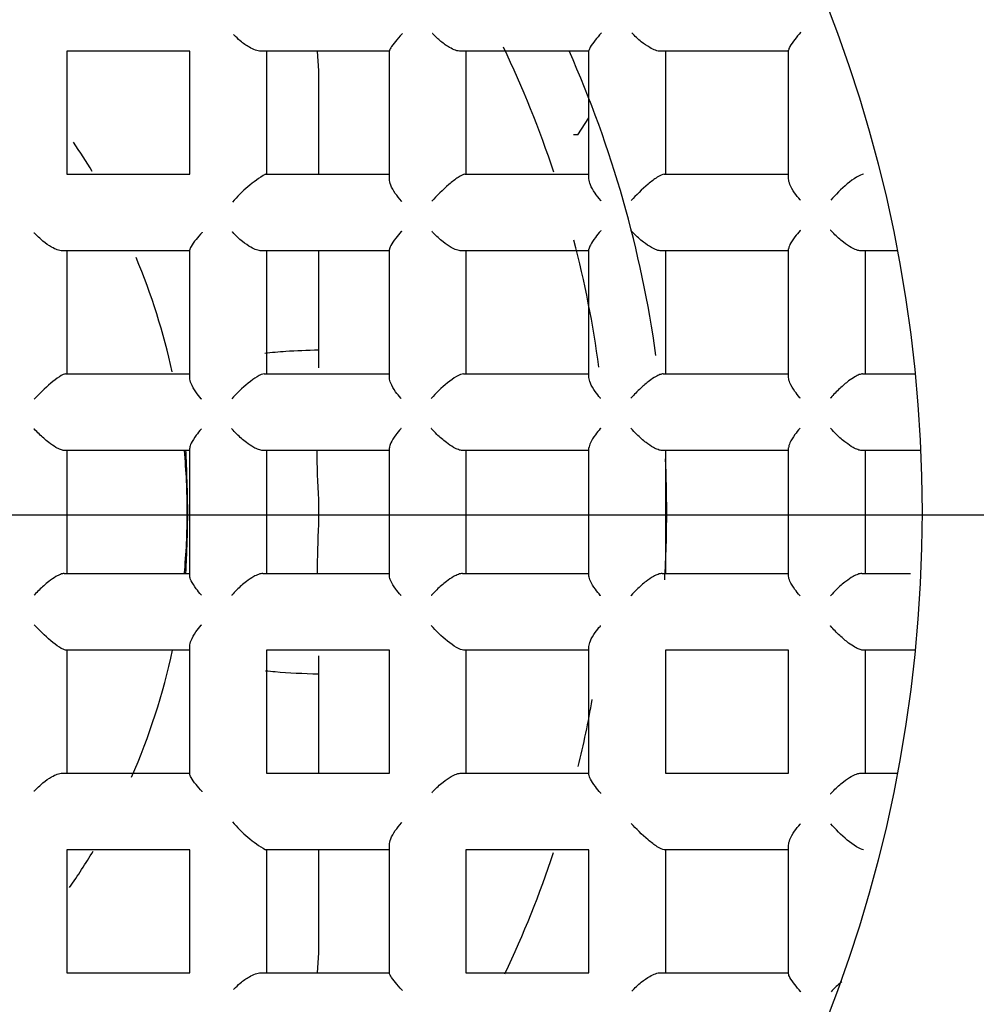
# Model space of a CAD drawing. Units: millimetres. Extents: x -18 to 338, y -18 to 374.
# Drawn here: x 115 to 119, y 167 to 171 of the extents above; entities that cross this region are included whole.
import ezdxf
from ezdxf.lldxf.tags import DXFTag

# ---------------------------------------------------------------- set-up
doc = ezdxf.new("R2010")
doc.units = ezdxf.units.MM
for name, color, linetype in [('$DDT_AUDIT_GENERATED_(24C)', 7, 'Continuous'), ('$DDT_AUDIT_GENERATED_(260)', 7, 'Continuous'), ('$DDT_AUDIT_GENERATED_(44D)', 7, 'Continuous'), ('$DDT_AUDIT_GENERATED_(454)', 7, 'Continuous'), ('$DDT_AUDIT_GENERATED_(4D0)', 7, 'Continuous'), ('$DDT_AUDIT_GENERATED_(4ED)', 7, 'Continuous'), ('$DDT_AUDIT_GENERATED_(77)', 7, 'Continuous'), ('$DDT_AUDIT_GENERATED_(84)', 7, 'Continuous'), ('4220149_GEHÄUSE', 7, 'Continuous'), ('Default', 7, 'Continuous')]:
    doc.layers.add(name, color=color, linetype=linetype)
tags = doc.linetypes.add('CENTER2', pattern=[28.575, 19.05, -3.175, 3.175, -3.175]).pattern_tags.tags
tags[10:11] = [DXFTag(74, 4), DXFTag(75, 0), DXFTag(340, '0'), DXFTag(46, 0.0), DXFTag(50, 0.0), DXFTag(44, 0.0), DXFTag(45, 0.0)]
tags[8:9] = [DXFTag(74, 4), DXFTag(75, 0), DXFTag(340, '0'), DXFTag(46, 0.0), DXFTag(50, 0.0), DXFTag(44, 0.0), DXFTag(45, 0.0)]
tags[6:7] = [DXFTag(74, 4), DXFTag(75, 0), DXFTag(340, '0'), DXFTag(46, 0.0), DXFTag(50, 0.0), DXFTag(44, 0.0), DXFTag(45, 0.0)]
tags[4:5] = [DXFTag(74, 4), DXFTag(75, 0), DXFTag(340, '0'), DXFTag(46, 0.0), DXFTag(50, 0.0), DXFTag(44, 0.0), DXFTag(45, 0.0)]

# ---------------------------------------------------------------- blocks, each defined once
blk = doc.blocks.new('SEANNOT_GROUP2')
at = {"layer": 'Default', "color": 7, "linetype": 'CENTER2'}
blk.add_line((132.9358, 168.8327), (92.9358, 168.8327), dxfattribs=at)
blk = doc.blocks.new('SE2')
at = {"layer": '$DDT_AUDIT_GENERATED_(24C)', "color": 7, "linetype": 'Continuous'}
for radius in [15.9949, 11.7035]:
    blk.add_circle((112.9352, 168.8458), radius, dxfattribs=at)
at = {"layer": '$DDT_AUDIT_GENERATED_(260)', "color": 7, "linetype": 'Continuous'}
for radius in [10.6, 10.3155, 9.3155]:
    blk.add_circle((112.9352, 168.8458), radius, dxfattribs=at)
blk.add_arc((112.9352, 168.8458), 10.4775, 255, 195, dxfattribs=at)
at = {"layer": '$DDT_AUDIT_GENERATED_(44D)', "color": 7, "linetype": 'Continuous'}
blk.add_line((117.4518, 170.4706), (117.5002, 170.5433), dxfattribs=at)
blk.add_ellipse((117.4527, 169.9713), major_axis=(0, 0.4993), ratio=1, start_param=0.00183, end_param=0.037705, dxfattribs=at)
at = {"layer": '$DDT_AUDIT_GENERATED_(454)', "color": 7, "linetype": 'Continuous'}
for radius in [9.25, 6]:
    blk.add_circle((112.9352, 168.8458), radius, dxfattribs=at)
at = {"layer": '$DDT_AUDIT_GENERATED_(4D0)', "color": 7, "linetype": 'Continuous'}
for start, end in [(18.3456, 25.5151), (7.7196, 14.589), (346.3611, 349.9917), (334.6732, 341.6019)]:
    blk.add_arc((112.9352, 168.8458), 4.65, start, end, dxfattribs=at)
at = {"layer": '$DDT_AUDIT_GENERATED_(4ED)', "color": 7, "linetype": 'Continuous'}
for p, q in [((116.6402, 170.2796), (116.6402, 170.8331)), ((117.5002, 170.2808), (117.5002, 170.8345)), ((118.3602, 170.2816), (118.3602, 170.8356)), ((115.2502, 170.8308), (115.2502, 170.3008)), ((115.7802, 170.8308), (115.2502, 170.8308)), ((115.7802, 170.3008), (115.7802, 170.8308)), ((116.6402, 170.8308), (116.0861, 170.8308)), ((116.1102, 170.8308), (116.1102, 170.3008)), ((117.5002, 170.8308), (116.9472, 170.8308)), ((116.9702, 170.8308), (116.9702, 170.3008)), ((118.3602, 170.8308), (117.8083, 170.8308)), ((117.8302, 170.8308), (117.8302, 170.3008)), ((115.2502, 170.3008), (115.7802, 170.3008)), ((116.1067, 170.3008), (116.6402, 170.3008)), ((116.965, 170.3008), (117.5002, 170.3008)), ((117.8238, 170.3008), (118.3602, 170.3008)), ((115.3749, 169.9708), (115.2302, 169.9708)), ((115.2502, 169.9708), (115.2502, 169.4408)), ((115.7802, 169.9708), (115.3749, 169.9708)), ((115.7802, 169.423), (115.7802, 169.975)), ((116.6402, 169.9708), (116.0889, 169.9708)), ((116.1102, 169.9708), (116.1102, 169.4408)), ((116.6402, 169.424), (116.6402, 169.9768)), ((117.5002, 169.9708), (116.9503, 169.9708)), ((116.9702, 169.9708), (116.9702, 169.4408)), ((117.5002, 169.4246), (117.5002, 169.978)), ((118.3602, 169.9708), (117.8112, 169.9708)), ((117.8302, 169.9708), (117.8302, 169.4408)), ((118.3602, 169.425), (118.3602, 169.9789)), ((118.8314, 169.9708), (118.672, 169.9708)), ((118.6902, 169.9708), (118.6902, 169.4408)), ((115.2449, 169.4408), (115.62, 169.4408)), ((115.62, 169.4408), (115.7802, 169.4408)), ((116.1012, 169.4408), (116.6402, 169.4408)), ((116.9602, 169.4408), (117.5002, 169.4408)), ((117.8196, 169.4408), (118.3602, 169.4408)), ((118.6792, 169.4408), (118.9076, 169.4408)), ((115.6407, 169.1108), (115.2387, 169.1108)), ((115.2502, 169.1108), (115.2502, 168.5808)), ((115.7802, 169.1108), (115.6407, 169.1108)), ((115.7802, 168.5702), (115.7802, 169.1214)), ((116.6402, 169.1108), (116.0943, 169.1108)), ((116.1102, 169.1108), (116.1102, 168.5808)), ((116.6402, 168.5695), (116.6402, 169.122)), ((117.5002, 169.1108), (116.9549, 169.1108)), ((116.9702, 169.1108), (116.9702, 168.5808)), ((117.5002, 168.5691), (117.5002, 169.1224)), ((118.3602, 169.1108), (117.8152, 169.1108)), ((117.8302, 169.1108), (117.8302, 168.5808)), ((118.3602, 168.5689), (118.3602, 169.1227)), ((118.9316, 169.1108), (118.6754, 169.1108)), ((118.6902, 169.1108), (118.6902, 168.5808)), ((115.2387, 168.5808), (115.6407, 168.5808)), ((115.6407, 168.5808), (115.7802, 168.5808)), ((116.0943, 168.5808), (116.6402, 168.5808)), ((116.9549, 168.5808), (117.5002, 168.5808)), ((117.8152, 168.5808), (118.3602, 168.5808)), ((118.6754, 168.5808), (118.8854, 168.5808)), ((115.62, 168.2508), (115.2449, 168.2508)), ((115.2502, 168.2508), (115.2502, 167.7208)), ((115.7802, 168.2508), (115.62, 168.2508)), ((115.7802, 167.7165), (115.7802, 168.2685)), ((116.1102, 168.2508), (116.1102, 167.7208)), ((116.6402, 168.2508), (116.1102, 168.2508)), ((116.6402, 167.7208), (116.6402, 168.2508)), ((117.5002, 168.2508), (116.9602, 168.2508)), ((116.9702, 168.2508), (116.9702, 167.7208)), ((117.5002, 167.7136), (117.5002, 168.267)), ((117.8302, 168.2508), (117.8302, 167.7208)), ((118.3602, 168.2508), (117.8302, 168.2508)), ((118.3602, 167.7208), (118.3602, 168.2508)), ((118.9076, 168.2508), (118.6792, 168.2508)), ((118.6902, 168.2508), (118.6902, 167.7208)), ((115.2302, 167.7208), (115.3749, 167.7208)), ((115.3749, 167.7208), (115.7802, 167.7208)), ((116.1102, 167.7208), (116.6402, 167.7208)), ((116.9503, 167.7208), (117.5002, 167.7208)), ((117.8302, 167.7208), (118.3602, 167.7208)), ((118.672, 167.7208), (118.8314, 167.7208)), ((116.6402, 166.8585), (116.6402, 167.4119)), ((118.3602, 166.8559), (118.3602, 167.4099)), ((115.2502, 167.3908), (115.2502, 166.8608)), ((115.7802, 167.3908), (115.2502, 167.3908)), ((115.7802, 166.8608), (115.7802, 167.3908)), ((116.6402, 167.3908), (116.1067, 167.3908)), ((116.1102, 167.3908), (116.1102, 166.8608)), ((116.9702, 167.3908), (116.9702, 166.8608)), ((117.5002, 167.3908), (116.9702, 167.3908)), ((117.5002, 166.8608), (117.5002, 167.3908)), ((118.3602, 167.3908), (117.8238, 167.3908)), ((117.8302, 167.3908), (117.8302, 166.8608)), ((115.2502, 166.8608), (115.7802, 166.8608)), ((116.0861, 166.8608), (116.6402, 166.8608)), ((116.9702, 166.8608), (117.5002, 166.8608)), ((117.8083, 166.8608), (118.3602, 166.8608))]:
    blk.add_line(p, q, dxfattribs=at)
for centre, radius, start, end in [((116.3639, 169.8521), 0.5172, 119.8216, 140.5632), ((116.3639, 167.8395), 0.5172, 219.4368, 240.1784), ((118.8247, 166.5257), 0.378, 128.4538, 138.1081)]:
    blk.add_arc(centre, radius, start, end, dxfattribs=at)
for points, knots in [([(116.0861, 170.8308), (116.0792, 170.8308), (116.071, 170.8325), (116.0627, 170.8355), (116.0543, 170.8385), (116.0455, 170.8427), (116.0368, 170.8478), (116.0237, 170.8554), (116.0103, 170.865), (115.9978, 170.8755), (115.9882, 170.8835), (115.9789, 170.8922), (115.9702, 170.9013), (115.9697, 170.9018), (115.9693, 170.9022), (115.9688, 170.9027)], [0, 0, 0, 0, 0.212867, 0.212867, 0.212867, 0.423265, 0.423265, 0.423265, 0.743237, 0.743237, 0.743237, 0.986997, 0.986997, 0.986997, 1, 1, 1, 1]), ([(116.6964, 170.9068), (116.696, 170.9063), (116.6956, 170.9059), (116.6952, 170.9055), (116.6845, 170.8939), (116.6746, 170.8828), (116.6662, 170.8726), (116.6577, 170.8624), (116.6505, 170.853), (116.6458, 170.8456), (116.6424, 170.8401), (116.6402, 170.8356), (116.6402, 170.8331)], [0, 0, 0, 0, 0.013311, 0.013311, 0.013311, 0.371992, 0.371992, 0.371992, 0.734773, 0.734773, 0.734773, 1, 1, 1, 1]), ([(116.9472, 170.8308), (116.9406, 170.8308), (116.9328, 170.8324), (116.9248, 170.8353), (116.9168, 170.8381), (116.9083, 170.8422), (116.8998, 170.847), (116.8871, 170.8543), (116.8742, 170.8634), (116.862, 170.8734), (116.8498, 170.8834), (116.8381, 170.8945), (116.8274, 170.9059), (116.8269, 170.9064), (116.8265, 170.9069), (116.826, 170.9074)], [0, 0, 0, 0, 0.198123, 0.198123, 0.198123, 0.393986, 0.393986, 0.393986, 0.691201, 0.691201, 0.691201, 0.987467, 0.987467, 0.987467, 1, 1, 1, 1]), ([(117.5546, 170.9104), (117.5542, 170.9099), (117.5538, 170.9095), (117.5534, 170.9091), (117.5436, 170.8983), (117.5346, 170.8879), (117.5269, 170.8782), (117.5182, 170.8674), (117.5108, 170.8572), (117.506, 170.8489), (117.5024, 170.8429), (117.5002, 170.8377), (117.5002, 170.8345)], [0, 0, 0, 0, 0.013593, 0.013593, 0.013593, 0.347736, 0.347736, 0.347736, 0.724088, 0.724088, 0.724088, 1, 1, 1, 1]), ([(117.8083, 170.8308), (117.802, 170.8308), (117.7945, 170.8324), (117.7866, 170.8351), (117.7789, 170.8379), (117.7706, 170.8418), (117.7624, 170.8465), (117.75, 170.8535), (117.7374, 170.8623), (117.7255, 170.8719), (117.7114, 170.8833), (117.6978, 170.8962), (117.6857, 170.9094), (117.6852, 170.9099), (117.6848, 170.9104), (117.6844, 170.9108)], [0, 0, 0, 0, 0.187816, 0.187816, 0.187816, 0.373526, 0.373526, 0.373526, 0.654344, 0.654344, 0.654344, 0.987809, 0.987809, 0.987809, 1, 1, 1, 1]), ([(118.4134, 170.9131), (118.413, 170.9127), (118.4126, 170.9122), (118.4122, 170.9118), (118.4031, 170.9016), (118.3946, 170.8916), (118.3872, 170.8822), (118.3784, 170.8709), (118.3709, 170.8603), (118.366, 170.8515), (118.3625, 170.845), (118.3602, 170.8394), (118.3602, 170.8356)], [0, 0, 0, 0, 0.013794, 0.013794, 0.013794, 0.332699, 0.332699, 0.332699, 0.717117, 0.717117, 0.717117, 1, 1, 1, 1]), ([(116.6931, 170.184), (116.6927, 170.1845), (116.6922, 170.185), (116.6918, 170.1855), (116.6822, 170.1963), (116.6733, 170.2075), (116.6658, 170.2186), (116.6575, 170.2308), (116.6505, 170.2431), (116.646, 170.2545), (116.6424, 170.2636), (116.6402, 170.2723), (116.6402, 170.2796)], [0, 0, 0, 0, 0.014912, 0.014912, 0.014912, 0.34563, 0.34563, 0.34563, 0.710402, 0.710402, 0.710402, 1, 1, 1, 1]), ([(116.965, 170.3008), (116.9594, 170.3008), (116.9488, 170.2956), (116.9237, 170.2789), (116.9098, 170.2679), (116.8695, 170.2334), (116.8441, 170.2081), (116.8229, 170.1845)], [0, 0, 0, 0, 0.25, 0.25, 0.5, 0.5, 1, 1, 1, 1]), ([(117.5522, 170.1868), (117.5518, 170.1873), (117.5513, 170.1878), (117.5509, 170.1883), (117.5418, 170.1986), (117.5334, 170.2093), (117.5262, 170.2198), (117.5177, 170.2321), (117.5107, 170.2445), (117.5061, 170.2559), (117.5024, 170.2649), (117.5002, 170.2735), (117.5002, 170.2808)], [0, 0, 0, 0, 0.014955, 0.014955, 0.014955, 0.332887, 0.332887, 0.332887, 0.705714, 0.705714, 0.705714, 1, 1, 1, 1]), ([(117.8238, 170.3008), (117.8176, 170.3008), (117.8067, 170.2958), (117.7816, 170.2797), (117.7678, 170.2691), (117.728, 170.2356), (117.7029, 170.2106), (117.6821, 170.1872)], [0, 0, 0, 0, 0.25, 0.25, 0.5, 0.5, 1, 1, 1, 1]), ([(118.4116, 170.1889), (118.4112, 170.1894), (118.4108, 170.1898), (118.4104, 170.1903), (118.4016, 170.2004), (118.3935, 170.2107), (118.3864, 170.2209), (118.3779, 170.2332), (118.3708, 170.2456), (118.3661, 170.257), (118.3624, 170.266), (118.3602, 170.2745), (118.3602, 170.2816)], [0, 0, 0, 0, 0.014965, 0.014965, 0.014965, 0.324839, 0.324839, 0.324839, 0.702876, 0.702876, 0.702876, 1, 1, 1, 1]), ([(118.6828, 170.3008), (118.6697, 170.3008), (118.6396, 170.2809), (118.587, 170.2371), (118.5622, 170.2125), (118.5416, 170.1891)], [0, 0, 0, 0, 0.5, 0.5, 1, 1, 1, 1]), ([(115.2302, 169.9708), (115.224, 169.9708), (115.2167, 169.9724), (115.209, 169.9752), (115.2013, 169.978), (115.1931, 169.982), (115.185, 169.9867), (115.1725, 169.9939), (115.1597, 170.003), (115.1476, 170.0129), (115.1348, 170.0233), (115.1224, 170.0349), (115.111, 170.0469), (115.1105, 170.0474), (115.1101, 170.0479), (115.1096, 170.0483)], [0, 0, 0, 0, 0.193472, 0.193472, 0.193472, 0.384698, 0.384698, 0.384698, 0.678326, 0.678326, 0.678326, 0.987694, 0.987694, 0.987694, 1, 1, 1, 1]), ([(115.834, 170.0516), (115.8336, 170.0511), (115.8332, 170.0507), (115.8328, 170.0503), (115.8234, 170.0398), (115.8147, 170.0296), (115.8071, 170.0201), (115.7983, 170.0091), (115.7909, 169.9987), (115.786, 169.9902), (115.7824, 169.9839), (115.7802, 169.9785), (115.7802, 169.975)], [0, 0, 0, 0, 0.013705, 0.013705, 0.013705, 0.340198, 0.340198, 0.340198, 0.720806, 0.720806, 0.720806, 1, 1, 1, 1]), ([(116.0889, 169.9708), (116.0827, 169.9708), (116.0754, 169.9723), (116.0677, 169.9751), (116.06, 169.9778), (116.0519, 169.9816), (116.0438, 169.9862), (116.0316, 169.9931), (116.0191, 170.0017), (116.0073, 170.0112), (115.9923, 170.0232), (115.9779, 170.0368), (115.9651, 170.0508), (115.9646, 170.0513), (115.9642, 170.0518), (115.9638, 170.0523)], [0, 0, 0, 0, 0.183182, 0.183182, 0.183182, 0.364326, 0.364326, 0.364326, 0.63811, 0.63811, 0.63811, 0.987958, 0.987958, 0.987958, 1, 1, 1, 1]), ([(116.6926, 170.0555), (116.6922, 170.055), (116.6918, 170.0546), (116.6914, 170.0541), (116.6827, 170.0443), (116.6746, 170.0347), (116.6675, 170.0255), (116.6586, 170.014), (116.651, 170.003), (116.6461, 169.9938), (116.6425, 169.9869), (116.6402, 169.9809), (116.6402, 169.9768)], [0, 0, 0, 0, 0.013976, 0.013976, 0.013976, 0.321504, 0.321504, 0.321504, 0.711834, 0.711834, 0.711834, 1, 1, 1, 1]), ([(116.9503, 169.9708), (116.9444, 169.9708), (116.9373, 169.9723), (116.9299, 169.9749), (116.9226, 169.9775), (116.9147, 169.9812), (116.9068, 169.9857), (116.895, 169.9923), (116.883, 170.0006), (116.8716, 170.0096), (116.8566, 170.0214), (116.8423, 170.0347), (116.8294, 170.0484), (116.8275, 170.0504), (116.8256, 170.0524), (116.8238, 170.0545), (116.8233, 170.0549), (116.8229, 170.0554), (116.8225, 170.0559)], [0, 0, 0, 0, 0.173521, 0.173521, 0.173521, 0.345169, 0.345169, 0.345169, 0.602704, 0.602704, 0.602704, 0.939268, 0.939268, 0.939268, 0.988285, 0.988285, 0.988285, 1, 1, 1, 1]), ([(117.5518, 170.0581), (117.5514, 170.0576), (117.551, 170.0572), (117.5507, 170.0567), (117.5423, 170.0472), (117.5345, 170.0378), (117.5277, 170.0289), (117.5187, 170.0171), (117.5111, 170.0058), (117.5062, 169.9961), (117.5025, 169.989), (117.5002, 169.9826), (117.5002, 169.978)], [0, 0, 0, 0, 0.014142, 0.014142, 0.014142, 0.312027, 0.312027, 0.312027, 0.706914, 0.706914, 0.706914, 1, 1, 1, 1]), ([(117.8112, 169.9708), (117.8056, 169.9708), (117.7988, 169.9722), (117.7916, 169.9748), (117.7844, 169.9773), (117.7767, 169.981), (117.769, 169.9853), (117.7576, 169.9917), (117.7458, 169.9998), (117.7346, 170.0085), (117.7198, 170.0201), (117.7055, 170.0332), (117.6926, 170.0466), (117.6893, 170.05), (117.6862, 170.0535), (117.683, 170.057), (117.6826, 170.0574), (117.6822, 170.0579), (117.6818, 170.0584)], [0, 0, 0, 0, 0.167273, 0.167273, 0.167273, 0.332789, 0.332789, 0.332789, 0.579523, 0.579523, 0.579523, 0.906487, 0.906487, 0.906487, 0.9885, 0.9885, 0.9885, 1, 1, 1, 1]), ([(118.4114, 170.06), (118.411, 170.0595), (118.4106, 170.0591), (118.4102, 170.0586), (118.402, 170.0493), (118.3944, 170.04), (118.3878, 170.0311), (118.3787, 170.0192), (118.3712, 170.0077), (118.3662, 169.9978), (118.3625, 169.9904), (118.3602, 169.9837), (118.3602, 169.9789)], [0, 0, 0, 0, 0.014252, 0.014252, 0.014252, 0.306746, 0.306746, 0.306746, 0.70396, 0.70396, 0.70396, 1, 1, 1, 1]), ([(118.672, 169.9708), (118.6665, 169.9708), (118.6598, 169.9722), (118.6528, 169.9747), (118.6458, 169.9772), (118.6382, 169.9808), (118.6306, 169.9851), (118.6194, 169.9913), (118.6079, 169.9992), (118.5969, 170.0078), (118.5822, 170.0192), (118.5679, 170.0321), (118.5551, 170.0453), (118.5508, 170.0498), (118.5466, 170.0542), (118.5426, 170.0587), (118.5422, 170.0592), (118.5418, 170.0597), (118.5413, 170.0602)], [0, 0, 0, 0, 0.162938, 0.162938, 0.162938, 0.324202, 0.324202, 0.324202, 0.563299, 0.563299, 0.563299, 0.883093, 0.883093, 0.883093, 0.988652, 0.988652, 0.988652, 1, 1, 1, 1]), ([(115.2449, 169.4408), (115.234, 169.4408), (115.2062, 169.4217), (115.1556, 169.3791), (115.131, 169.355), (115.1096, 169.3317)], [0, 0, 0, 0, 0.5, 0.5, 1, 1, 1, 1]), ([(116.1012, 169.4408), (116.087, 169.4408), (116.0573, 169.4219), (116.0055, 169.3798), (115.9812, 169.3559), (115.9608, 169.3328)], [0, 0, 0, 0, 0.5, 0.5, 1, 1, 1, 1]), ([(116.9602, 169.4408), (116.9456, 169.4408), (116.9162, 169.4225), (116.8648, 169.3812), (116.8407, 169.3575), (116.8206, 169.3345)], [0, 0, 0, 0, 0.5, 0.5, 1, 1, 1, 1]), ([(117.8196, 169.4408), (117.8158, 169.4408), (117.8109, 169.4396), (117.8054, 169.4375), (117.8, 169.4354), (117.7938, 169.4324), (117.7874, 169.4287), (117.7787, 169.4236), (117.7695, 169.4173), (117.7605, 169.4106), (117.7477, 169.401), (117.735, 169.3903), (117.7231, 169.3793), (117.7082, 169.3656), (117.6941, 169.3511), (117.6817, 169.337), (117.6813, 169.3366), (117.6809, 169.3361), (117.6805, 169.3356)], [0, 0, 0, 0, 0.129049, 0.129049, 0.129049, 0.257259, 0.257259, 0.257259, 0.432473, 0.432473, 0.432473, 0.68013, 0.68013, 0.68013, 0.989883, 0.989883, 0.989883, 1, 1, 1, 1]), ([(118.6792, 169.4408), (118.6753, 169.4408), (118.6703, 169.4396), (118.6647, 169.4375), (118.6592, 169.4354), (118.6529, 169.4323), (118.6464, 169.4285), (118.6376, 169.4234), (118.6282, 169.4171), (118.6191, 169.4102), (118.6062, 169.4006), (118.5933, 169.3896), (118.5813, 169.3785), (118.5671, 169.3653), (118.5536, 169.3514), (118.5416, 169.3378), (118.5412, 169.3373), (118.5408, 169.3369), (118.5404, 169.3364)], [0, 0, 0, 0, 0.130615, 0.130615, 0.130615, 0.260342, 0.260342, 0.260342, 0.438697, 0.438697, 0.438697, 0.690382, 0.690382, 0.690382, 0.989825, 0.989825, 0.989825, 1, 1, 1, 1]), ([(115.8309, 169.3325), (115.8305, 169.333), (115.8301, 169.3335), (115.8296, 169.3339), (115.8213, 169.3435), (115.8136, 169.3532), (115.8069, 169.3628), (115.7982, 169.3752), (115.7909, 169.3876), (115.7862, 169.3989), (115.7825, 169.4077), (115.7802, 169.4161), (115.7802, 169.423)], [0, 0, 0, 0, 0.01499, 0.01499, 0.01499, 0.31191, 0.31191, 0.31191, 0.698733, 0.698733, 0.698733, 1, 1, 1, 1]), ([(116.6906, 169.3343), (116.6902, 169.3348), (116.6898, 169.3353), (116.6894, 169.3358), (116.6812, 169.3452), (116.6737, 169.3547), (116.6671, 169.3641), (116.6583, 169.3765), (116.651, 169.3889), (116.6462, 169.4002), (116.6425, 169.4089), (116.6402, 169.4172), (116.6402, 169.424)], [0, 0, 0, 0, 0.014954, 0.014954, 0.014954, 0.307284, 0.307284, 0.307284, 0.69736, 0.69736, 0.69736, 1, 1, 1, 1]), ([(117.5505, 169.3355), (117.5501, 169.336), (117.5497, 169.3365), (117.5492, 169.3369), (117.5412, 169.3463), (117.5337, 169.3557), (117.5272, 169.3649), (117.5184, 169.3774), (117.511, 169.3898), (117.5062, 169.401), (117.5025, 169.4097), (117.5002, 169.4179), (117.5002, 169.4246)], [0, 0, 0, 0, 0.014924, 0.014924, 0.014924, 0.304806, 0.304806, 0.304806, 0.696698, 0.696698, 0.696698, 1, 1, 1, 1]), ([(118.4104, 169.3363), (118.41, 169.3368), (118.4096, 169.3373), (118.4092, 169.3377), (118.4012, 169.347), (118.3938, 169.3564), (118.3872, 169.3656), (118.3784, 169.378), (118.371, 169.3904), (118.3662, 169.4016), (118.3625, 169.4102), (118.3602, 169.4184), (118.3602, 169.425)], [0, 0, 0, 0, 0.0149, 0.0149, 0.0149, 0.303312, 0.303312, 0.303312, 0.696338, 0.696338, 0.696338, 1, 1, 1, 1]), ([(115.2387, 169.1108), (115.2344, 169.1108), (115.2289, 169.1121), (115.2229, 169.1145), (115.2169, 169.1168), (115.2102, 169.1203), (115.2033, 169.1243), (115.1933, 169.1302), (115.1827, 169.1377), (115.1724, 169.1457), (115.1582, 169.1568), (115.144, 169.1694), (115.1308, 169.1822), (115.1239, 169.1889), (115.1173, 169.1958), (115.1109, 169.2027), (115.1105, 169.2031), (115.1101, 169.2036), (115.1096, 169.2041)], [0, 0, 0, 0, 0.152296, 0.152296, 0.152296, 0.303133, 0.303133, 0.303133, 0.524406, 0.524406, 0.524406, 0.830898, 0.830898, 0.830898, 0.989077, 0.989077, 0.989077, 1, 1, 1, 1]), ([(115.8306, 169.2046), (115.8302, 169.2042), (115.8298, 169.2037), (115.8294, 169.2033), (115.8216, 169.1943), (115.8143, 169.1853), (115.8079, 169.1767), (115.7988, 169.1644), (115.7912, 169.1525), (115.7863, 169.1421), (115.7825, 169.1342), (115.7802, 169.1269), (115.7802, 169.1214)], [0, 0, 0, 0, 0.014552, 0.014552, 0.014552, 0.296996, 0.296996, 0.296996, 0.698185, 0.698185, 0.698185, 1, 1, 1, 1]), ([(116.0943, 169.1108), (116.0894, 169.1108), (116.0832, 169.1121), (116.0767, 169.1145), (116.0701, 169.1168), (116.063, 169.1202), (116.0557, 169.1243), (116.0453, 169.1302), (116.0344, 169.1375), (116.0239, 169.1455), (116.0096, 169.1564), (115.9956, 169.1687), (115.9828, 169.1813), (115.9754, 169.1886), (115.9684, 169.196), (115.9618, 169.2035), (115.9614, 169.2039), (115.961, 169.2044), (115.9606, 169.2049)], [0, 0, 0, 0, 0.151079, 0.151079, 0.151079, 0.300732, 0.300732, 0.300732, 0.51881, 0.51881, 0.51881, 0.818547, 0.818547, 0.818547, 0.989051, 0.989051, 0.989051, 1, 1, 1, 1]), ([(116.6904, 169.206), (116.69, 169.2055), (116.6896, 169.2051), (116.6892, 169.2046), (116.6814, 169.1956), (116.6742, 169.1867), (116.6678, 169.178), (116.6588, 169.1657), (116.6512, 169.1537), (116.6463, 169.1431), (116.6425, 169.1351), (116.6402, 169.1277), (116.6402, 169.122)], [0, 0, 0, 0, 0.0146, 0.0146, 0.0146, 0.296351, 0.296351, 0.296351, 0.697247, 0.697247, 0.697247, 1, 1, 1, 1]), ([(116.9549, 169.1108), (116.95, 169.1108), (116.944, 169.1121), (116.9375, 169.1144), (116.9311, 169.1167), (116.924, 169.1201), (116.9169, 169.1241), (116.9066, 169.1299), (116.8959, 169.1372), (116.8856, 169.145), (116.8714, 169.1558), (116.8575, 169.168), (116.8447, 169.1804), (116.8366, 169.1884), (116.8289, 169.1965), (116.8217, 169.2047), (116.8213, 169.2052), (116.8208, 169.2057), (116.8204, 169.2062)], [0, 0, 0, 0, 0.148561, 0.148561, 0.148561, 0.295756, 0.295756, 0.295756, 0.509003, 0.509003, 0.509003, 0.80311, 0.80311, 0.80311, 0.989148, 0.989148, 0.989148, 1, 1, 1, 1]), ([(117.5504, 169.2069), (117.55, 169.2064), (117.5495, 169.206), (117.5491, 169.2055), (117.5414, 169.1965), (117.5342, 169.1875), (117.5278, 169.1788), (117.5188, 169.1665), (117.5112, 169.1544), (117.5063, 169.1437), (117.5025, 169.1357), (117.5002, 169.1282), (117.5002, 169.1224)], [0, 0, 0, 0, 0.014628, 0.014628, 0.014628, 0.296243, 0.296243, 0.296243, 0.696776, 0.696776, 0.696776, 1, 1, 1, 1]), ([(117.8152, 169.1108), (117.8104, 169.1108), (117.8045, 169.1121), (117.7981, 169.1144), (117.7917, 169.1167), (117.7847, 169.1201), (117.7776, 169.1241), (117.7674, 169.1298), (117.7568, 169.137), (117.7466, 169.1447), (117.7325, 169.1554), (117.7187, 169.1675), (117.706, 169.1799), (117.6974, 169.1883), (117.6892, 169.1969), (117.6816, 169.2056), (117.6812, 169.206), (117.6808, 169.2065), (117.6803, 169.207)], [0, 0, 0, 0, 0.146971, 0.146971, 0.146971, 0.292613, 0.292613, 0.292613, 0.502793, 0.502793, 0.502793, 0.793256, 0.793256, 0.793256, 0.98921, 0.98921, 0.98921, 1, 1, 1, 1]), ([(118.4103, 169.2075), (118.4099, 169.207), (118.4095, 169.2066), (118.4091, 169.2061), (118.4013, 169.1971), (118.3941, 169.1881), (118.3877, 169.1793), (118.3787, 169.167), (118.3712, 169.1549), (118.3663, 169.1442), (118.3625, 169.1361), (118.3602, 169.1285), (118.3602, 169.1227)], [0, 0, 0, 0, 0.014647, 0.014647, 0.014647, 0.296301, 0.296301, 0.296301, 0.696508, 0.696508, 0.696508, 1, 1, 1, 1]), ([(118.6754, 169.1108), (118.6707, 169.1108), (118.6648, 169.1121), (118.6585, 169.1144), (118.6521, 169.1167), (118.6452, 169.12), (118.6381, 169.124), (118.628, 169.1297), (118.6175, 169.1368), (118.6074, 169.1445), (118.5933, 169.1551), (118.5796, 169.1672), (118.5669, 169.1795), (118.558, 169.1882), (118.5494, 169.1971), (118.5416, 169.2061), (118.5411, 169.2066), (118.5407, 169.2071), (118.5403, 169.2076)], [0, 0, 0, 0, 0.145875, 0.145875, 0.145875, 0.290449, 0.290449, 0.290449, 0.498511, 0.498511, 0.498511, 0.786425, 0.786425, 0.786425, 0.989253, 0.989253, 0.989253, 1, 1, 1, 1]), ([(115.2387, 168.5808), (115.2344, 168.5808), (115.2289, 168.5795), (115.2229, 168.5771), (115.2169, 168.5747), (115.2102, 168.5713), (115.2033, 168.5672), (115.1933, 168.5613), (115.1827, 168.5539), (115.1724, 168.5458), (115.1582, 168.5347), (115.144, 168.5222), (115.1308, 168.5093), (115.1239, 168.5026), (115.1173, 168.4958), (115.1109, 168.4889), (115.1105, 168.4884), (115.1101, 168.4879), (115.1096, 168.4875)], [0, 0, 0, 0, 0.152296, 0.152296, 0.152296, 0.303133, 0.303133, 0.303133, 0.524406, 0.524406, 0.524406, 0.830898, 0.830898, 0.830898, 0.989077, 0.989077, 0.989077, 1, 1, 1, 1]), ([(115.8306, 168.4869), (115.8302, 168.4874), (115.8298, 168.4879), (115.8294, 168.4883), (115.8216, 168.4973), (115.8143, 168.5062), (115.8079, 168.5149), (115.7988, 168.5271), (115.7912, 168.539), (115.7863, 168.5495), (115.7825, 168.5574), (115.7802, 168.5646), (115.7802, 168.5702)], [0, 0, 0, 0, 0.014552, 0.014552, 0.014552, 0.296996, 0.296996, 0.296996, 0.698185, 0.698185, 0.698185, 1, 1, 1, 1]), ([(116.0943, 168.5808), (116.0894, 168.5808), (116.0832, 168.5795), (116.0767, 168.5771), (116.0701, 168.5747), (116.063, 168.5713), (116.0557, 168.5673), (116.0453, 168.5614), (116.0344, 168.554), (116.0239, 168.5461), (116.0096, 168.5352), (115.9956, 168.5229), (115.9828, 168.5102), (115.9754, 168.503), (115.9684, 168.4956), (115.9618, 168.4881), (115.9614, 168.4876), (115.961, 168.4872), (115.9606, 168.4867)], [0, 0, 0, 0, 0.151079, 0.151079, 0.151079, 0.300732, 0.300732, 0.300732, 0.51881, 0.51881, 0.51881, 0.818547, 0.818547, 0.818547, 0.989051, 0.989051, 0.989051, 1, 1, 1, 1]), ([(116.6904, 168.4856), (116.69, 168.486), (116.6896, 168.4865), (116.6892, 168.4869), (116.6814, 168.4959), (116.6742, 168.5049), (116.6678, 168.5136), (116.6588, 168.5259), (116.6512, 168.5379), (116.6463, 168.5485), (116.6425, 168.5565), (116.6402, 168.5638), (116.6402, 168.5695)], [0, 0, 0, 0, 0.0146, 0.0146, 0.0146, 0.296351, 0.296351, 0.296351, 0.697247, 0.697247, 0.697247, 1, 1, 1, 1]), ([(116.9549, 168.5808), (116.95, 168.5808), (116.944, 168.5795), (116.9375, 168.5771), (116.9311, 168.5748), (116.924, 168.5714), (116.9169, 168.5674), (116.9066, 168.5616), (116.8959, 168.5544), (116.8856, 168.5465), (116.8714, 168.5358), (116.8575, 168.5236), (116.8447, 168.5111), (116.8366, 168.5032), (116.8289, 168.495), (116.8217, 168.4868), (116.8213, 168.4863), (116.8208, 168.4859), (116.8204, 168.4854)], [0, 0, 0, 0, 0.148561, 0.148561, 0.148561, 0.295756, 0.295756, 0.295756, 0.509003, 0.509003, 0.509003, 0.80311, 0.80311, 0.80311, 0.989148, 0.989148, 0.989148, 1, 1, 1, 1]), ([(117.5504, 168.4847), (117.55, 168.4851), (117.5495, 168.4856), (117.5491, 168.4861), (117.5414, 168.4951), (117.5342, 168.5041), (117.5278, 168.5128), (117.5188, 168.5251), (117.5112, 168.5372), (117.5063, 168.5478), (117.5025, 168.5559), (117.5002, 168.5634), (117.5002, 168.5691)], [0, 0, 0, 0, 0.014628, 0.014628, 0.014628, 0.296243, 0.296243, 0.296243, 0.696776, 0.696776, 0.696776, 1, 1, 1, 1]), ([(117.8152, 168.5808), (117.8104, 168.5808), (117.8045, 168.5795), (117.7981, 168.5772), (117.7917, 168.5749), (117.7847, 168.5715), (117.7776, 168.5675), (117.7674, 168.5618), (117.7568, 168.5546), (117.7466, 168.5468), (117.7325, 168.5362), (117.7187, 168.5241), (117.706, 168.5117), (117.6974, 168.5033), (117.6892, 168.4947), (117.6816, 168.486), (117.6812, 168.4855), (117.6808, 168.4851), (117.6803, 168.4846)], [0, 0, 0, 0, 0.146971, 0.146971, 0.146971, 0.292613, 0.292613, 0.292613, 0.502793, 0.502793, 0.502793, 0.793256, 0.793256, 0.793256, 0.98921, 0.98921, 0.98921, 1, 1, 1, 1]), ([(118.4103, 168.4841), (118.4099, 168.4845), (118.4095, 168.485), (118.4091, 168.4855), (118.4013, 168.4945), (118.3941, 168.5035), (118.3877, 168.5122), (118.3787, 168.5246), (118.3712, 168.5367), (118.3663, 168.5474), (118.3625, 168.5555), (118.3602, 168.563), (118.3602, 168.5689)], [0, 0, 0, 0, 0.014647, 0.014647, 0.014647, 0.296301, 0.296301, 0.296301, 0.696508, 0.696508, 0.696508, 1, 1, 1, 1]), ([(118.6754, 168.5808), (118.6707, 168.5808), (118.6648, 168.5795), (118.6585, 168.5772), (118.6521, 168.5749), (118.6452, 168.5715), (118.6381, 168.5676), (118.628, 168.5619), (118.6175, 168.5547), (118.6074, 168.547), (118.5933, 168.5364), (118.5796, 168.5244), (118.5669, 168.5121), (118.558, 168.5034), (118.5494, 168.4944), (118.5416, 168.4854), (118.5411, 168.4849), (118.5407, 168.4845), (118.5403, 168.484)], [0, 0, 0, 0, 0.145875, 0.145875, 0.145875, 0.290449, 0.290449, 0.290449, 0.498511, 0.498511, 0.498511, 0.786425, 0.786425, 0.786425, 0.989253, 0.989253, 0.989253, 1, 1, 1, 1]), ([(115.2449, 168.2508), (115.234, 168.2508), (115.2062, 168.2698), (115.1556, 168.3125), (115.131, 168.3366), (115.1096, 168.3598)], [0, 0, 0, 0, 0.5, 0.5, 1, 1, 1, 1]), ([(115.7802, 168.2685), (115.7802, 168.2754), (115.7825, 168.2838), (115.7862, 168.2927), (115.7909, 168.304), (115.7982, 168.3164), (115.8069, 168.3288), (115.8136, 168.3384), (115.8213, 168.3481), (115.8296, 168.3576), (115.8301, 168.3581), (115.8305, 168.3586), (115.8309, 168.3591)], [0, 0, 0, 0, 0.301267, 0.301267, 0.301267, 0.68809, 0.68809, 0.68809, 0.98501, 0.98501, 0.98501, 1, 1, 1, 1]), ([(116.9602, 168.2508), (116.9456, 168.2508), (116.9162, 168.269), (116.8648, 168.3104), (116.8407, 168.3341), (116.8206, 168.357)], [0, 0, 0, 0, 0.5, 0.5, 1, 1, 1, 1]), ([(117.5002, 168.267), (117.5002, 168.2737), (117.5025, 168.2819), (117.5062, 168.2906), (117.511, 168.3018), (117.5184, 168.3142), (117.5272, 168.3266), (117.5337, 168.3359), (117.5412, 168.3453), (117.5492, 168.3546), (117.5497, 168.3551), (117.5501, 168.3556), (117.5505, 168.3561)], [0, 0, 0, 0, 0.303302, 0.303302, 0.303302, 0.695194, 0.695194, 0.695194, 0.985076, 0.985076, 0.985076, 1, 1, 1, 1]), ([(118.6792, 168.2508), (118.6753, 168.2508), (118.6703, 168.2519), (118.6647, 168.2541), (118.6592, 168.2562), (118.6529, 168.2593), (118.6464, 168.263), (118.6376, 168.2681), (118.6282, 168.2745), (118.6191, 168.2813), (118.6062, 168.291), (118.5933, 168.3019), (118.5813, 168.313), (118.5671, 168.3262), (118.5536, 168.3401), (118.5416, 168.3537), (118.5412, 168.3542), (118.5408, 168.3547), (118.5404, 168.3551)], [0, 0, 0, 0, 0.130615, 0.130615, 0.130615, 0.260342, 0.260342, 0.260342, 0.438697, 0.438697, 0.438697, 0.690382, 0.690382, 0.690382, 0.989825, 0.989825, 0.989825, 1, 1, 1, 1]), ([(115.1096, 167.6432), (115.1101, 167.6437), (115.1105, 167.6442), (115.111, 167.6447), (115.1224, 167.6567), (115.1348, 167.6683), (115.1476, 167.6787), (115.1597, 167.6886), (115.1725, 167.6977), (115.185, 167.7049), (115.1931, 167.7096), (115.2013, 167.7136), (115.209, 167.7163), (115.2167, 167.7192), (115.224, 167.7208), (115.2302, 167.7208)], [0, 0, 0, 0, 0.012306, 0.012306, 0.012306, 0.321674, 0.321674, 0.321674, 0.615302, 0.615302, 0.615302, 0.806528, 0.806528, 0.806528, 1, 1, 1, 1]), ([(115.834, 167.64), (115.8336, 167.6404), (115.8332, 167.6409), (115.8328, 167.6413), (115.8234, 167.6517), (115.8147, 167.6619), (115.8071, 167.6714), (115.7983, 167.6825), (115.7909, 167.6929), (115.786, 167.7014), (115.7824, 167.7076), (115.7802, 167.713), (115.7802, 167.7165)], [0, 0, 0, 0, 0.013705, 0.013705, 0.013705, 0.340198, 0.340198, 0.340198, 0.720806, 0.720806, 0.720806, 1, 1, 1, 1]), ([(116.8225, 167.6356), (116.8229, 167.6361), (116.8233, 167.6366), (116.8238, 167.6371), (116.8256, 167.6391), (116.8275, 167.6412), (116.8294, 167.6432), (116.8423, 167.6569), (116.8566, 167.6702), (116.8716, 167.682), (116.883, 167.691), (116.895, 167.6993), (116.9068, 167.7059), (116.9147, 167.7103), (116.9226, 167.7141), (116.9299, 167.7167), (116.9373, 167.7193), (116.9444, 167.7208), (116.9503, 167.7208)], [0, 0, 0, 0, 0.011715, 0.011715, 0.011715, 0.060732, 0.060732, 0.060732, 0.397296, 0.397296, 0.397296, 0.654831, 0.654831, 0.654831, 0.826479, 0.826479, 0.826479, 1, 1, 1, 1]), ([(117.5518, 167.6335), (117.5514, 167.6339), (117.551, 167.6344), (117.5507, 167.6348), (117.5423, 167.6443), (117.5345, 167.6537), (117.5277, 167.6627), (117.5187, 167.6745), (117.5111, 167.6858), (117.5062, 167.6954), (117.5025, 167.7026), (117.5002, 167.709), (117.5002, 167.7136)], [0, 0, 0, 0, 0.014142, 0.014142, 0.014142, 0.312027, 0.312027, 0.312027, 0.706914, 0.706914, 0.706914, 1, 1, 1, 1]), ([(118.5413, 167.6314), (118.5418, 167.6318), (118.5422, 167.6323), (118.5426, 167.6328), (118.5466, 167.6373), (118.5508, 167.6418), (118.5551, 167.6462), (118.5679, 167.6595), (118.5822, 167.6724), (118.5969, 167.6838), (118.6079, 167.6923), (118.6194, 167.7002), (118.6306, 167.7065), (118.6382, 167.7108), (118.6458, 167.7144), (118.6528, 167.7169), (118.6598, 167.7194), (118.6665, 167.7208), (118.672, 167.7208)], [0, 0, 0, 0, 0.011348, 0.011348, 0.011348, 0.116907, 0.116907, 0.116907, 0.436701, 0.436701, 0.436701, 0.675798, 0.675798, 0.675798, 0.837062, 0.837062, 0.837062, 1, 1, 1, 1]), ([(116.6402, 167.4119), (116.6402, 167.4193), (116.6424, 167.428), (116.646, 167.4371), (116.6505, 167.4485), (116.6575, 167.4608), (116.6658, 167.473), (116.6733, 167.4841), (116.6822, 167.4953), (116.6918, 167.5061), (116.6922, 167.5066), (116.6927, 167.5071), (116.6931, 167.5076)], [0, 0, 0, 0, 0.289598, 0.289598, 0.289598, 0.65437, 0.65437, 0.65437, 0.985088, 0.985088, 0.985088, 1, 1, 1, 1]), ([(117.8238, 167.3908), (117.8176, 167.3908), (117.8067, 167.3957), (117.7816, 167.4119), (117.7678, 167.4225), (117.728, 167.456), (117.7029, 167.4809), (117.6821, 167.5044)], [0, 0, 0, 0, 0.25, 0.25, 0.5, 0.5, 1, 1, 1, 1]), ([(118.3602, 167.4099), (118.3602, 167.417), (118.3624, 167.4256), (118.3661, 167.4346), (118.3708, 167.446), (118.3779, 167.4584), (118.3864, 167.4707), (118.3935, 167.4809), (118.4016, 167.4912), (118.4104, 167.5012), (118.4108, 167.5017), (118.4112, 167.5022), (118.4116, 167.5027)], [0, 0, 0, 0, 0.297124, 0.297124, 0.297124, 0.675161, 0.675161, 0.675161, 0.985035, 0.985035, 0.985035, 1, 1, 1, 1]), ([(118.6828, 167.3908), (118.6697, 167.3908), (118.6396, 167.4107), (118.587, 167.4545), (118.5622, 167.4791), (118.5416, 167.5024)], [0, 0, 0, 0, 0.5, 0.5, 1, 1, 1, 1]), ([(115.9688, 166.7888), (115.9693, 166.7893), (115.9697, 166.7898), (115.9702, 166.7903), (115.9789, 166.7993), (115.9882, 166.8081), (115.9978, 166.8161), (116.0103, 166.8266), (116.0237, 166.8362), (116.0368, 166.8438), (116.0455, 166.8488), (116.0543, 166.8531), (116.0627, 166.856), (116.071, 166.859), (116.0792, 166.8608), (116.0861, 166.8608)], [0, 0, 0, 0, 0.013003, 0.013003, 0.013003, 0.256763, 0.256763, 0.256763, 0.576735, 0.576735, 0.576735, 0.787133, 0.787133, 0.787133, 1, 1, 1, 1]), ([(116.6964, 166.7848), (116.696, 166.7852), (116.6956, 166.7857), (116.6952, 166.7861), (116.6845, 166.7977), (116.6746, 166.8088), (116.6662, 166.8189), (116.6577, 166.8291), (116.6505, 166.8386), (116.6458, 166.846), (116.6424, 166.8514), (116.6402, 166.8559), (116.6402, 166.8585)], [0, 0, 0, 0, 0.013311, 0.013311, 0.013311, 0.371992, 0.371992, 0.371992, 0.734773, 0.734773, 0.734773, 1, 1, 1, 1]), ([(117.6844, 166.7807), (117.6848, 166.7812), (117.6852, 166.7817), (117.6857, 166.7822), (117.6978, 166.7954), (117.7114, 166.8082), (117.7255, 166.8196), (117.7374, 166.8292), (117.75, 166.8381), (117.7624, 166.8451), (117.7706, 166.8497), (117.7789, 166.8537), (117.7866, 166.8564), (117.7945, 166.8592), (117.802, 166.8608), (117.8083, 166.8608)], [0, 0, 0, 0, 0.012191, 0.012191, 0.012191, 0.345656, 0.345656, 0.345656, 0.626474, 0.626474, 0.626474, 0.812184, 0.812184, 0.812184, 1, 1, 1, 1]), ([(118.4134, 166.7784), (118.413, 166.7789), (118.4126, 166.7793), (118.4122, 166.7798), (118.4031, 166.79), (118.3946, 166.8), (118.3872, 166.8094), (118.3784, 166.8206), (118.3709, 166.8313), (118.366, 166.8401), (118.3625, 166.8465), (118.3602, 166.8522), (118.3602, 166.8559)], [0, 0, 0, 0, 0.013794, 0.013794, 0.013794, 0.332699, 0.332699, 0.332699, 0.717117, 0.717117, 0.717117, 1, 1, 1, 1])]:
    blk.add_open_spline(points, degree=3, knots=knots, dxfattribs=at)
at = {"layer": '$DDT_AUDIT_GENERATED_(77)', "color": 7, "linetype": 'Continuous'}
blk.add_circle((112.9352, 168.8458), 46.3034, dxfattribs=at)
at = {"layer": '$DDT_AUDIT_GENERATED_(84)', "color": 7, "linetype": 'Continuous'}
blk.add_arc((112.9358, 168.8327), 50.5846, 269.99929, 87.1979, dxfattribs=at)
at = {"layer": '4220149_GEHÄUSE', "color": 7, "linetype": 'Continuous'}
for p, q in [((116.3284, 170.8308), (116.3352, 170.7458)), ((116.3352, 170.7458), (116.3352, 170.3004)), ((116.3352, 169.9703), (116.3352, 169.543)), ((116.3352, 169.543), (116.3352, 169.4671)), ((116.3352, 168.8994), (116.3352, 168.7921)), ((116.3352, 168.2268), (116.3352, 168.1485)), ((116.3352, 168.1485), (116.3352, 167.7208)), ((116.3352, 167.3908), (116.3352, 166.9458)), ((116.3352, 166.9458), (116.3284, 166.8608))]:
    blk.add_line(p, q, dxfattribs=at)
for centre, radius, start, end in [((112.9352, 168.8458), 4.9, 7.9091, 23.9199), ((112.9352, 168.8458), 2.8341, 31.167, 34.2154), ((112.9352, 168.8458), 2.8341, 12.2892, 22.7608), ((112.9352, 168.8458), 2.8341, 0, 5.3643), ((118.8664, 169.094), 2.5386, 179.5637, 184.3954), ((112.9352, 168.8458), 4.9, 0, 2.6851), ((112.9352, 168.8458), 2.8341, 354.5826, 0), ((112.9352, 168.8458), 4.9, 356.5823, 360), ((119.5557, 168.5976), 3.2264, 176.5428, 180.3071), ((112.9352, 168.8458), 2.8341, 336.2291, 347.8768), ((112.9352, 168.8458), 2.8341, 325.192, 328.9645)]:
    blk.add_arc(centre, radius, start, end, dxfattribs=at)
for points, knots in [([(116.3352, 169.543), (116.2863, 169.5418), (116.2387, 169.54), (116.1934, 169.5371), (116.1626, 169.5351), (116.1326, 169.5325), (116.1038, 169.5292)], [0, 0, 0, 0, 0.0528072, 0.0528072, 0.0528072, 0.08886196, 0.08886196, 0.08886196, 0.08886196]), ([(115.762, 169.1143), (115.7634, 169.0716), (115.7657, 169.0257), (115.7673, 168.9783), (115.7683, 168.9477), (115.7691, 168.9161), (115.7695, 168.8844), (115.7698, 168.8576), (115.7698, 168.8305), (115.7695, 168.8037), (115.7688, 168.7495), (115.7667, 168.6955), (115.7647, 168.6455), (115.7637, 168.6223), (115.7628, 168.5996), (115.762, 168.5778)], [0.4063686, 0.4063686, 0.4063686, 0.4063686, 0.4558305, 0.4558305, 0.4558305, 0.4873599, 0.4873599, 0.4873599, 0.5140505, 0.5140505, 0.5140505, 0.5684895, 0.5684895, 0.5684895, 0.5937773, 0.5937773, 0.5937773, 0.5937773]), ([(116.107, 168.162), (116.1203, 168.1605), (116.134, 168.1592), (116.1478, 168.158), (116.2064, 168.1528), (116.2696, 168.1501), (116.3352, 168.1485)], [0.91265948, 0.91265948, 0.91265948, 0.91265948, 0.92934765, 0.92934765, 0.92934765, 1, 1, 1, 1])]:
    blk.add_open_spline(points, degree=3, knots=knots, dxfattribs=at)

msp = doc.modelspace()

# ---------------------------------------------------------------- block references
at = {"layer": 'Default'}
for name in ['SE2', 'SEANNOT_GROUP2']:
    msp.add_blockref(name, (0, 0), dxfattribs=at)

doc.saveas('drawing.dxf')
